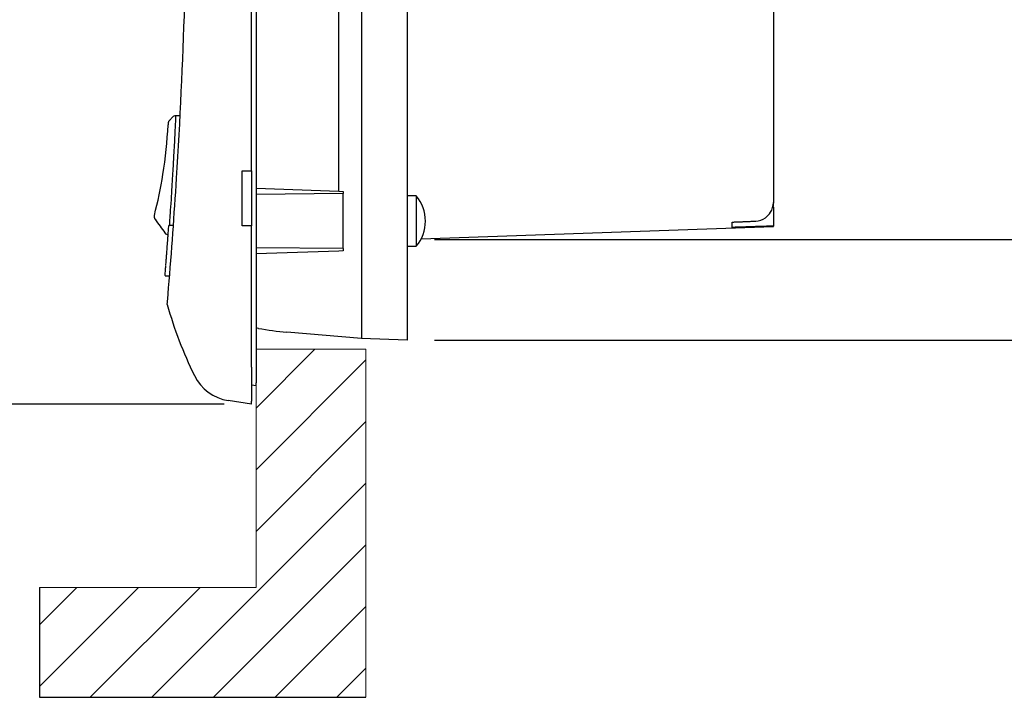
# Model space of a CAD drawing. Units: millimetres. Extents: x -892 to 0, y 20 to 650.
# Drawn here: x -486 to -378, y 161 to 235 of the extents above; entities that cross this region are included whole.
import ezdxf

# ---------------------------------------------------------------- set-up
doc = ezdxf.new("R2010")
doc.units = ezdxf.units.MM
doc.header["$LTSCALE"] = 3
doc.layers.get('0').update_dxf_attribs({"lineweight": 25})
doc.layers.add('1', color=4, linetype='Continuous', lineweight=15)
doc.layers.add('4', color=4, linetype='Continuous', lineweight=15)
doc.layers.add('99', color=2, linetype='Continuous', lineweight=25, plot=False)
doc.styles.get("Standard").update_dxf_attribs({"font": 'simplex.shx', "bigfont": 'extfont.shx'})
doc.dimstyles.new('FURUNO$0', dxfattribs={"dimtxt": 2.5, "dimasz": 2, "dimexe": 1, "dimexo": 1, "dimgap": 1.25, "dimtad": 3, "dimdec": 4, "dimdsep": 46, "dimtxsty": 'Standard', "dimblk": 'OPEN30', "dimcen": 0, "dimclrd": 4, "dimclre": 4, "dimclrt": 4, "dimadec": 4, "dimazin": 2, "dimtm": 1e-09, "dimtfac": 0.8, "dimtdec": 4, "dimtmove": 0, "dimatfit": 0, "dimldrblk": 'OPEN30', "dimfxl": 0, "dimtvp": 1, "dimtolj": 1, "dimtzin": 0, "dimarcsym": 0})

# ---------------------------------------------------------------- blocks, each defined once
blk = doc.blocks.new('_Open30')
at = {"color": 0, "lineweight": -2}
for p, q in [((-1, 0.268), (0, 0)), ((0, 0), (-1, -0.268)), ((0, 0), (-1, 0))]:
    blk.add_line(p, q, dxfattribs=at)
blk = doc.blocks.new('*D8')
at = {"layer": '1', "color": 4, "lineweight": -2}
for p, q in [((-440.27, 310.88), (-322.5, 310.88)), ((-325.5, 304.88), (-325.5, 205.88)), ((-440.27, 199.88), (-322.5, 199.88))]:
    blk.add_line(p, q, dxfattribs=at)
at = {"layer": 'Defpoints', "color": 0}
for p in [(-443.27, 310.88), (-443.27, 199.88), (-325.5, 199.88)]:
    blk.add_point(p, dxfattribs=at)
at = {"layer": '1', "color": 4, "lineweight": -2, "xscale": 6, "yscale": 6, "zscale": 6}
for p, rotation in [((-325.5, 310.88), 90), ((-325.5, 199.88), 270)]:
    blk.add_blockref('_Open30', p, dxfattribs=dict(at, rotation=rotation))
at = {"layer": '1', "color": 4, "insert": (-333, 255.38), "char_height": 7.5, "attachment_point": 5, "rotation": 90}
blk.add_mtext('\\A1;111', dxfattribs=at)
blk = doc.blocks.new('*D11')
at = {"layer": '1', "color": 4, "lineweight": -2}
for p, q in [((-463.27, 317.88), (-499.72, 317.88)), ((-496.72, 311.88), (-496.72, 198.88)), ((-463.27, 192.88), (-499.72, 192.88))]:
    blk.add_line(p, q, dxfattribs=at)
at = {"layer": 'Defpoints', "color": 0}
for p in [(-460.27, 317.88), (-496.72, 192.88), (-460.27, 192.88)]:
    blk.add_point(p, dxfattribs=at)
at = {"layer": '1', "color": 4, "lineweight": -2, "xscale": 6, "yscale": 6, "zscale": 6}
for p, rotation in [((-496.72, 317.88), 90), ((-496.72, 192.88), 270)]:
    blk.add_blockref('_Open30', p, dxfattribs=dict(at, rotation=rotation))
at = {"layer": '1', "color": 4, "insert": (-504.22, 255.38), "char_height": 7.5, "attachment_point": 5, "rotation": 90}
blk.add_mtext('\\A1;125', dxfattribs=at)
blk = doc.blocks.new('*D21')
at = {"layer": '1', "color": 4, "lineweight": -2}
for p, q in [((-440.27, 299.88), (-343.5, 299.88)), ((-346.5, 293.88), (-346.5, 216.88)), ((-440.27, 210.88), (-343.5, 210.88))]:
    blk.add_line(p, q, dxfattribs=at)
at = {"layer": 'Defpoints', "color": 0}
for p in [(-443.27, 299.88), (-443.27, 210.88), (-346.5, 210.88)]:
    blk.add_point(p, dxfattribs=at)
at = {"layer": '1', "color": 4, "lineweight": -2, "xscale": 6, "yscale": 6, "zscale": 6}
for p, rotation in [((-346.5, 299.88), 90), ((-346.5, 210.88), 270)]:
    blk.add_blockref('_Open30', p, dxfattribs=dict(at, rotation=rotation))
at = {"layer": '1', "color": 4, "insert": (-354, 255.38), "char_height": 7.5, "attachment_point": 5, "rotation": 90}
blk.add_mtext('\\A1;%%c89', dxfattribs=at)
blk = doc.blocks.new('*D25')
at = {"layer": '1', "color": 4, "lineweight": -2}
for p, q in [((-463.27, 192.88), (-499.72, 192.88)), ((-496.72, 186.88), (-496.72, 178.88)), ((-486.43, 172.88), (-499.72, 172.88))]:
    blk.add_line(p, q, dxfattribs=at)
at = {"layer": 'Defpoints', "color": 0}
for p in [(-460.27, 192.88), (-496.72, 172.88), (-483.43, 172.88)]:
    blk.add_point(p, dxfattribs=at)
at = {"layer": '1', "color": 4, "lineweight": -2, "xscale": 6, "yscale": 6, "zscale": 6}
for p, rotation in [((-496.72, 192.88), 90), ((-496.72, 172.88), 270)]:
    blk.add_blockref('_Open30', p, dxfattribs=dict(at, rotation=rotation))
at = {"layer": '1', "color": 4, "insert": (-505.47, 182.88), "char_height": 7.5, "attachment_point": 5, "rotation": 90}
blk.add_mtext('\\A1;\\L#40\\l', dxfattribs=at)

msp = doc.modelspace()

# ---------------------------------------------------------------- hatches: boundary and pattern name
at = {"layer": '4'}
h = msp.add_hatch(dxfattribs=at)
h.set_pattern_fill('ANSI31', color=256, scale=1.5, style=0)
h.set_pattern_definition([(45, (-769.7733, -400.428), (-3.367596, 3.367596), [])])
h.paths.add_polyline_path([(-483.43432, 349.87597), (-483.43432, 337.87597), (-459.76955, 337.87597), (-459.76955, 311.87596), (-447.76955, 311.87596), (-447.76955, 349.87597)])
h.paths.add_polyline_path([(-483.43432, 172.87597), (-483.43432, 160.87597), (-447.76955, 160.87597), (-447.76955, 198.87596), (-459.76955, 198.87596), (-459.76955, 172.87597)])

# ---------------------------------------------------------------- linework, layer by layer
at = {"color": 30, "linetype": 'Continuous'}
for p, q in [((-448.26955, 310.67597), (-448.26955, 200.05058)), ((-403.26955, 255.37597), (-403.26955, 214.92248)), ((-443.26955, 251.80613), (-443.26955, 206.61862)), ((-403.33226, 214.41246), (-403.33226, 214.41246)), ((-403.33226, 214.41246), (-403.26955, 214.40794)), ((-403.26955, 214.40791), (-403.26955, 212.33652)), ((-441.73763, 210.92947), (-403.26955, 212.2728)), ((-407.76955, 212.18795), (-407.76955, 212.77075)), ((-403.26955, 212.2728), (-403.26955, 212.33652)), ((-443.26955, 206.61862), (-443.26955, 202.34331)), ((-443.26955, 202.34331), (-443.26955, 200.26964)), ((-443.26955, 199.87597), (-448.26955, 200.05058)), ((-443.26955, 200.26964), (-443.26955, 199.87597))]:
    msp.add_line(p, q, dxfattribs=at)
at = {"color": 6, "linetype": 'Continuous'}
for p, q in [((-460.26955, 218.37597), (-460.26955, 255.37597)), ((-461.26955, 217.37632), (-461.26955, 218.37597)), ((-461.26955, 218.37597), (-460.26955, 218.37597)), ((-460.26955, 218.37597), (-460.26955, 212.37597)), ((-461.26955, 212.37597), (-461.26955, 217.37632)), ((-468.79517, 212.39356), (-469.29643, 212.39356)), ((-460.26955, 212.37597), (-461.26955, 212.37597)), ((-460.26955, 202.15264), (-460.26955, 212.37597)), ((-469.62679, 207.97767), (-469.62676, 207.97767)), ((-469.62676, 207.9781), (-469.62666, 207.9781)), ((-469.62666, 207.97933), (-469.62627, 207.97933)), ((-469.62627, 207.98434), (-469.62597, 207.98434)), ((-469.62597, 207.9881), (-469.62561, 207.9881)), ((-469.62561, 207.99265), (-469.62519, 207.99265)), ((-469.62519, 207.99807), (-469.6247, 207.99807)), ((-469.6247, 208.00432), (-469.62416, 208.00432)), ((-469.62417, 208.01113), (-469.62416, 208.01113)), ((-469.62416, 208.01122), (-469.62358, 208.01122)), ((-469.62358, 208.01858), (-469.62297, 208.01858)), ((-469.62297, 208.02641), (-469.62232, 208.02641)), ((-469.62232, 208.03469), (-469.62163, 208.03469)), ((-469.62163, 208.04343), (-469.62091, 208.04343)), ((-469.62091, 208.05262), (-469.62015, 208.05262)), ((-469.62015, 208.06231), (-469.61936, 208.06231)), ((-469.15966, 207.55118), (-469.15885, 207.55118)), ((-469.71168, 206.90823), (-469.21008, 206.90823)), ((-460.26955, 196.94315), (-460.26955, 202.15264)), ((-460.26955, 196.94315), (-460.26955, 193.22275)), ((-460.26955, 194.37597), (-460.27344, 194.3766)), ((-460.26955, 192.87597), (-462.80553, 193.28173)), ((-460.26955, 192.87597), (-460.26955, 193.22275))]:
    msp.add_line(p, q, dxfattribs=at)
at = {"color": 94, "linetype": 'Continuous'}
for p, q in [((-459.76955, 255.37597), (-459.76955, 217.44078)), ((-459.76955, 217.44078), (-459.76955, 202.37487)), ((-450.26955, 215.87597), (-459.76955, 215.79306)), ((-450.26955, 209.87597), (-450.26955, 215.87597)), ((-450.26955, 209.87597), (-459.76955, 209.95888)), ((-459.76955, 202.37487), (-459.76955, 197.67949)), ((-459.76955, 197.67949), (-459.76955, 195.22104)), ((-459.7716, 196.27599), (-459.76955, 196.27597)), ((-459.76955, 194.87597), (-460.26955, 194.94624)), ((-459.76955, 194.87597), (-459.76955, 195.22104))]:
    msp.add_line(p, q, dxfattribs=at)
at = {"color": 150, "linetype": 'Continuous'}
for p, q in [((-450.72023, 216.14172), (-450.72023, 255.37597)), ((-459.76955, 216.45772), (-450.72022, 216.14171)), ((-450.72022, 216.14171), (-450.26955, 216.12597)), ((-450.26955, 216.12597), (-450.26956, 215.87598)), ((-450.26956, 209.87598), (-450.26955, 209.62597)), ((-450.72022, 209.61023), (-459.76955, 209.29422)), ((-450.26955, 209.62597), (-450.72022, 209.61023)), ((-459.50682, 201.16602), (-459.76955, 201.21559)), ((-448.26955, 200.07597), (-456.41044, 200.74739))]:
    msp.add_line(p, q, dxfattribs=at)
at = {"color": 4, "linetype": 'Continuous'}
msp.add_line((-468.91, 224.22011), (-469.23961, 223.86698), dxfattribs=at)
at = {"color": 253, "linetype": 'Continuous'}
for p, q in [((-442.26955, 215.62597), (-443.26955, 215.62597)), ((-442.26955, 215.62597), (-442.26955, 212.87596)), ((-442.26955, 212.87596), (-442.26955, 210.12597)), ((-443.26955, 210.12597), (-442.26955, 210.12597))]:
    msp.add_line(p, q, dxfattribs=at)
at = {"color": 4, "linetype": 'Continuous'}
for points in [[(-469.23975, 223.86684), (-469.23975, 223.86684, -0.001125065), (-469.23975, 223.86684, -0.001158919), (-469.23975, 223.86684, -0.001194571), (-469.23975, 223.86684, -0.001233907), (-469.23975, 223.86684, -0.001273912), (-469.23975, 223.86684, -0.001314413), (-469.23975, 223.86684, -0.001355973), (-469.23975, 223.86684, -0.001401037), (-469.23975, 223.86684, -0.00144949), (-469.23975, 223.86684, -0.001495516), (-469.23975, 223.86684, -0.001548473), (-469.23975, 223.86684, -0.001603368), (-469.23975, 223.86684, -0.001663558), (-469.23975, 223.86684, -0.001721833), (-469.23975, 223.86684, -0.001787592), (-469.23975, 223.86684, -0.001852244), (-469.23975, 223.86684, -0.001922487), (-469.23975, 223.86684, -0.001994941), (-469.23975, 223.86684, -0.002076139), (-469.23975, 223.86684, -0.002159231), (-469.23975, 223.86684, -0.002250698), (-469.23975, 223.86684, -0.002333585), (-469.23975, 223.86684, -0.002436733), (-469.23975, 223.86684, -0.002547605), (-469.23975, 223.86684, -0.002652004), (-469.23975, 223.86684, -0.002748063), (-469.23975, 223.86684, -0.002899699), (-469.23975, 223.86684, -0.003091177), (-469.23975, 223.86684, -0.003145484), (-469.23975, 223.86684, -0.003068453), (-469.23975, 223.86684, -0.00353764), (-469.23975, 223.86684, -0.004452175), (-469.23975, 223.86684, -0.003576413), (-469.23975, 223.86684, -0.001262668), (-469.23975, 223.86684, -0.005332518), (-469.23975, 223.86684, -0.010118314), (-469.23975, 223.86684, -0.005403819), (-469.23975, 223.86684, -0.002981923)], [(-468.06235, 224.37894), (-468.07843, 224.37894, 0.000000242), (-468.0945, 224.37894, 0.000000242), (-468.11058, 224.37894, 0.000000242), (-468.12665, 224.37894, 0.000000242), (-468.14272, 224.37894, 0.000000242), (-468.15879, 224.37894, 0.000000242), (-468.17487, 224.37894, 0.000000242), (-468.19094, 224.37894, 0.000000242), (-468.20701, 224.37894, 0.000000242), (-468.22308, 224.37894, 0.000000242), (-468.23915, 224.37894, 0.000000242), (-468.25522, 224.37894, 0.000000242), (-468.27129, 224.37894, 0.000000242), (-468.28736, 224.37894, 0.000000243), (-468.30344, 224.37894, 0.000000242), (-468.31951, 224.37894, 0.000000241), (-468.33557, 224.37894, 0.000000243), (-468.35164, 224.37894, 0.000000248), (-468.36775, 224.37894, 0.000000241), (-468.38378, 224.37894, 0.000000225), (-468.39972, 224.37894, 0.000000248), (-468.41592, 224.37894, 0.000000296), (-468.4325, 224.37894, 0.000000224), (-468.44806, 224.37894, 0.000000077), (-468.46213, 224.37894, 0.000000316), (-468.48019, 224.37894, 0.000000544), (-468.50802, 224.37894, 0.000000266), (-468.54446, 224.37893, 0.000000141)], [(-470.79768, 213.07945), (-470.79768, 213.07945, 0.005345653), (-470.79768, 213.07945, 0.005533915), (-470.79768, 213.07945, 0.00573443), (-470.79768, 213.07945, 0.005931101), (-470.79768, 213.07945, 0.006139427), (-470.79768, 213.07945, 0.006342247), (-470.79768, 213.07945, 0.00655596), (-470.79768, 213.07945, 0.006761899), (-470.79768, 213.07945, 0.006976171), (-470.79768, 213.07945, 0.007180175), (-470.79768, 213.07945, 0.007389486), (-470.79768, 213.07945, 0.007586722), (-470.79768, 213.07945, 0.007785363), (-470.79768, 213.07945, 0.00796773), (-470.79768, 213.07945, 0.008147256), (-470.79768, 213.07945, 0.008307853), (-470.79768, 213.07945, 0.008460574), (-470.79768, 213.07945, 0.008590732), (-470.79768, 213.07945, 0.008709364), (-470.79768, 213.07945, 0.008805478), (-470.79768, 213.07945, 0.008881095), (-470.79768, 213.07945, 0.008929389), (-470.79768, 213.07945, 0.008967586), (-470.79768, 213.07945, 0.008991673), (-470.79768, 213.07945, 0.008953883), (-470.79768, 213.07945, 0.008861201), (-470.79768, 213.07945, 0.008875986), (-470.79768, 213.07945, 0.008972798), (-470.79768, 213.07945, 0.008611831), (-470.79768, 213.07945, 0.007935373), (-470.79768, 213.07945, 0.008620759), (-470.79768, 213.07945, 0.010067572), (-470.79768, 213.07945, 0.007460012), (-470.79768, 213.07945, 0.002527291), (-470.79768, 213.07945, 0.01024464), (-470.79768, 213.07945, 0.016772257), (-470.79768, 213.07945, 0.007812857), (-470.79768, 213.07945, 0.004044646)], [(-469.71966, 211.58368), (-469.71966, 211.58368, 0.000055376), (-469.71966, 211.58368, 0.000055964), (-469.71966, 211.58368, 0.00005548), (-469.71966, 211.58368, 0.000055458), (-469.71966, 211.58368, 0.00005666), (-469.71966, 211.58368, 0.000056028), (-469.71966, 211.58368, 0.000056571), (-469.71966, 211.58368, 0.000056182), (-469.71966, 211.58368, 0.000056677), (-469.71966, 211.58368, 0.000056092), (-469.71966, 211.58368, 0.000055089), (-469.71966, 211.58368, 0.000056148), (-469.71966, 211.58368, 0.000056275), (-469.71966, 211.58368, 0.000056868), (-469.71966, 211.58368, 0.000056994), (-469.71966, 211.58368, 0.000055227), (-469.71966, 211.58368, 0.000056388), (-469.71966, 211.58368, 0.000055556), (-469.71966, 211.58368, 0.000055311), (-469.71966, 211.58368, 0.000056313), (-469.71966, 211.58368, 0.000056971), (-469.71966, 211.58368, 0.000056231), (-469.71966, 211.58368, 0.000055733), (-469.71966, 211.58368, 0.000056822), (-469.71966, 211.58368, 0.000057176), (-469.71966, 211.58368, 0.000056437), (-469.71966, 211.58368, 0.000056691), (-469.71966, 211.58368, 0.00005712), (-469.71966, 211.58368, 0.000055633), (-469.71966, 211.58368, 0.000051941), (-469.71966, 211.58368, 0.000058159), (-469.71966, 211.58368, 0.000068164), (-469.71966, 211.58368, 0.000052144), (-469.71966, 211.58368, 0.000017595), (-469.71966, 211.58368, 0.000073844), (-469.71966, 211.58368, 0.000128519), (-469.71966, 211.58368, 0.000063062), (-469.71966, 211.58368, 0.000033182)]]:
    msp.add_lwpolyline(points, format="xyb", dxfattribs=at)
at = {"color": 30, "linetype": 'Continuous'}
for points in [[(-403.26955, 214.40798), (-403.26955, 214.40798, -0.000079216), (-403.26955, 214.40798, -0.000085618), (-403.26955, 214.40797, -0.000093148), (-403.26955, 214.40797, -0.000101359), (-403.26955, 214.40796, -0.000111121), (-403.26955, 214.40796, -0.000121881), (-403.26955, 214.40795, -0.000134833), (-403.26955, 214.40795, -0.00014932), (-403.26955, 214.40795, -0.000167048), (-403.26955, 214.40794, -0.000187236), (-403.26955, 214.40794, -0.000212341), (-403.26955, 214.40794, -0.000241427), (-403.26955, 214.40794, -0.000278933), (-403.26955, 214.40793, -0.000324214), (-403.26955, 214.40793, -0.000382417), (-403.26955, 214.40793, -0.000452485), (-403.26955, 214.40793, -0.000557012), (-403.26955, 214.40793, -0.000705192), (-403.26955, 214.40793, -0.000882691), (-403.26955, 214.40792, -0.001070256), (-403.26955, 214.40792, -0.001613435), (-403.26955, 214.40792, -0.002949388), (-403.26955, 214.40792, -0.003969579), (-403.26955, 214.40792, -0.001982029), (-403.26955, 214.40792, -0.012682795), (-403.26955, 214.40792), (-403.26955, 214.40792, -0.032765667), (-403.26955, 214.40792, -0.006718384)], [(-407.76956, 212.77075), (-407.68379, 212.77431, 0.000000958), (-407.59803, 212.77788, 0.000000959), (-407.51228, 212.78145, 0.000000959), (-407.42654, 212.78502, 0.000000959), (-407.3408, 212.78859, 0.000000959), (-407.25508, 212.79216, 0.000000959), (-407.16935, 212.79573, 0.000000959), (-407.08364, 212.7993, 0.00000096), (-406.99793, 212.80287, 0.00000096), (-406.91223, 212.80643, 0.00000096), (-406.82654, 212.81, 0.00000096), (-406.74085, 212.81357, 0.00000096), (-406.65518, 212.81714, 0.000000961), (-406.5695, 212.82071, 0.000000962), (-406.48383, 212.82428, 0.00000096), (-406.39818, 212.82785, 0.000000955), (-406.31258, 212.83142, 0.000000963), (-406.22689, 212.83499, 0.000000983), (-406.14108, 212.83856, 0.000000955), (-406.05563, 212.84213, 0.000000892), (-405.97069, 212.84567, 0.000000984), (-405.88439, 212.84927, 0.000001174), (-405.79609, 212.85295, 0.000000891), (-405.71319, 212.8564, 0.000000306), (-405.63824, 212.85953, 0.000001257), (-405.54201, 212.86354, 0.000002163), (-405.39381, 212.86973, 0.000001058), (-405.19974, 212.87782, 0.000000561)], [(-403.26955, 212.33652), (-403.4193, 212.33156, -0.000000964), (-403.56907, 212.32661, -0.000000963), (-403.71885, 212.32166, -0.000000963), (-403.86865, 212.31671, -0.000000963), (-404.01847, 212.31176, -0.000000963), (-404.16831, 212.30681, -0.000000963), (-404.31816, 212.30185, -0.000000962), (-404.46803, 212.2969, -0.000000962), (-404.61792, 212.29195, -0.000000962), (-404.76783, 212.287, -0.000000962), (-404.91775, 212.28205, -0.000000961), (-405.06769, 212.27709, -0.000000961), (-405.21764, 212.27214, -0.000000961), (-405.36762, 212.26719, -0.000000963), (-405.51763, 212.26224, -0.00000096), (-405.66762, 212.25729, -0.000000954), (-405.81757, 212.25234, -0.000000962), (-405.96769, 212.24738, -0.000000981), (-406.11806, 212.24242, -0.000000953), (-406.26783, 212.23748, -0.00000089), (-406.41672, 212.23257, -0.000000982), (-406.56804, 212.22758, -0.00000117), (-406.72291, 212.22247, -0.000000888), (-406.86831, 212.21767, -0.000000305), (-406.99978, 212.21334, -0.000001252), (-407.16866, 212.20777, -0.000002153), (-407.42882, 212.19919, -0.000001052), (-407.76956, 212.18796, -0.000000558)]]:
    msp.add_lwpolyline(points, format="xyb", dxfattribs=at)
at = {"color": 6, "linetype": 'Continuous'}
for points in [[(-469.62666, 207.97933), (-469.62667, 207.97929, -0.000052271), (-469.62667, 207.97925, -0.000052308), (-469.62667, 207.97921, -0.000052348), (-469.62668, 207.97917, -0.000052386), (-469.62668, 207.97913, -0.000052425), (-469.62668, 207.97909, -0.000052464), (-469.62668, 207.97904, -0.000052503), (-469.62669, 207.979, -0.000052539), (-469.62669, 207.97896, -0.000052581), (-469.62669, 207.97892, -0.000052627), (-469.6267, 207.97888, -0.000052656), (-469.6267, 207.97884, -0.000052667), (-469.6267, 207.9788, -0.000052744), (-469.62671, 207.97876, -0.000052877), (-469.62671, 207.97872, -0.000052785), (-469.62671, 207.97868, -0.000052501), (-469.62672, 207.97863, -0.000052996), (-469.62672, 207.97859, -0.000054109), (-469.62672, 207.97855, -0.000052613), (-469.62673, 207.97851, -0.000049162), (-469.62673, 207.97847, -0.000054298), (-469.62673, 207.97843, -0.000064773), (-469.62674, 207.97839, -0.000049212), (-469.62674, 207.97835, -0.000016908), (-469.62674, 207.97831, -0.000069468), (-469.62674, 207.97827, -0.000119706), (-469.62675, 207.9782, -0.000058607), (-469.62676, 207.9781, -0.000031077)], [(-469.71072, 206.92037), (-469.71075, 206.91997, -0.000031996), (-469.71078, 206.91956, -0.000031989), (-469.71081, 206.91916, -0.000031981), (-469.71085, 206.91875, -0.000031973), (-469.71088, 206.91835, -0.000031966), (-469.71091, 206.91794, -0.000031959), (-469.71094, 206.91754, -0.000031951), (-469.71097, 206.91713, -0.000031942), (-469.71101, 206.91673, -0.000031936), (-469.71104, 206.91632, -0.000031934), (-469.71107, 206.91592, -0.00003192), (-469.7111, 206.91551, -0.000031896), (-469.71114, 206.91511, -0.000031911), (-469.71117, 206.9147, -0.000031961), (-469.7112, 206.9143, -0.000031874), (-469.71123, 206.91389, -0.000031672), (-469.71127, 206.91349, -0.000031939), (-469.7113, 206.91308, -0.000032578), (-469.71133, 206.91268, -0.000031645), (-469.71136, 206.91227, -0.000029542), (-469.7114, 206.91187, -0.000032598), (-469.71143, 206.91146, -0.000038845), (-469.71146, 206.91104, -0.00002948), (-469.7115, 206.91065, -0.000010122), (-469.71152, 206.91029, -0.000041566), (-469.71156, 206.90984, -0.00007149), (-469.71162, 206.90914, -0.000034942), (-469.7117, 206.90822, -0.000018514)], [(-460.26955, 194.72085), (-460.26955, 194.72085, -0.014285623), (-460.26955, 194.72085, -0.011028182), (-460.26955, 194.72085, -0.013771956), (-460.26955, 194.72085, -0.022577572), (-460.26955, 194.72085, -0.027404567), (-460.26955, 194.72085, -0.029808897), (-460.26955, 194.72085, -0.02975984), (-460.26955, 194.72085, -0.028838149), (-460.26955, 194.72085, -0.025842685), (-460.26955, 194.72085, -0.022844829), (-460.26955, 194.72084, -0.019307019), (-460.26955, 194.72084, -0.016477981), (-460.26955, 194.72084, -0.013696371), (-460.26955, 194.72084, -0.011607869), (-460.26955, 194.72084, -0.009677404), (-460.26955, 194.72084, -0.008250566), (-460.26955, 194.72084, -0.006950782), (-460.26955, 194.72084, -0.005985837), (-460.26955, 194.72084, -0.00510628), (-460.26955, 194.72084, -0.004446773), (-460.26955, 194.72084, -0.00383786), (-460.26955, 194.72084, -0.003374153), (-460.26955, 194.72084, -0.002948674), (-460.26955, 194.72084, -0.002624243), (-460.26955, 194.72084, -0.002305411), (-460.26955, 194.72084, -0.002050015), (-460.26955, 194.72084, -0.001844592), (-460.26955, 194.72084, -0.001701648), (-460.26955, 194.72084, -0.001469934), (-460.26955, 194.72084, -0.001239173), (-460.26955, 194.72084, -0.001262526), (-460.26955, 194.72084, -0.001377829), (-460.26955, 194.72084, -0.000906914), (-460.26955, 194.72084, -0.000243392), (-460.26955, 194.72084, -0.001210313), (-460.26955, 194.72084, -0.001748533), (-460.26955, 194.72084, -0.000713492), (-460.26955, 194.72084, -0.000345237)]]:
    msp.add_lwpolyline(points, format="xyb", dxfattribs=at)
for centre, radius, start, end in [((-1073.51955, 255.37597), 606.25, 356.42474, 0), ((-1073.51955, 255.37597), 606.25, 355.28862, 356.42474), ((-1073.51955, 255.37597), 605.75, 355.83218, 355.92205), ((-1073.51955, 255.37597), 605.75, 355.92205, 355.93103), ((-1073.51955, 255.37597), 605.75, 355.64506, 355.79024), ((-1073.51955, 255.37597), 605.75, 355.78946, 355.79024), ((-1073.51955, 255.37597), 605.75, 355.79024, 355.83218), ((-1073.51955, 255.37597), 605.75, 355.57219, 355.57552), ((-1073.51955, 255.37597), 605.75, 355.57552, 355.57918), ((-1073.51955, 255.37597), 605.75, 355.57918, 355.58317), ((-1073.51955, 255.37597), 605.75, 355.58317, 355.5875), ((-1073.51955, 255.37597), 605.75, 355.5875, 355.59215), ((-1073.51955, 255.37597), 605.75, 355.59215, 355.59713), ((-1073.51953, 255.37597), 605.74998, 355.59713, 355.59934), ((-1073.51955, 255.37597), 605.75, 355.59934, 355.60172), ((-1073.51955, 255.37597), 605.75, 355.60172, 355.60428), ((-1073.51955, 255.37597), 605.75, 355.60428, 355.60703), ((-1073.51954, 255.37597), 605.74999, 355.60703, 355.60995), ((-1073.51955, 255.37597), 605.75, 355.60995, 355.61305), ((-1073.51954, 255.37597), 605.75, 355.61305, 355.61634), ((-1073.51955, 255.37597), 605.75, 355.61634, 355.61981), ((-1073.51954, 255.37597), 605.75, 355.61981, 355.62332), ((-1073.51955, 255.37597), 605.75, 355.62332, 355.62672), ((-1073.51955, 255.37597), 605.75, 355.62672, 355.63003), ((-1073.51955, 255.37597), 605.75, 355.63003, 355.63324), ((-1073.51954, 255.37597), 605.74999, 355.63324, 355.63634), ((-1073.51955, 255.37597), 605.75, 355.63634, 355.63935), ((-1073.51955, 255.37597), 605.75, 355.63935, 355.64226), ((-1073.51955, 255.37597), 605.75, 355.64226, 355.64506), ((-1073.51962, 255.37598), 605.75007, 355.47088, 355.47171), ((-1073.51955, 255.37597), 605.75, 355.47171, 355.50911), ((-1073.51955, 255.37597), 605.75, 355.50911, 355.51217), ((-1073.51955, 255.37597), 605.75, 355.51217, 355.51248), ((-1073.51955, 255.37597), 605.75, 355.51223, 355.51263), ((-1073.51955, 255.37597), 605.75, 355.51263, 355.51359), ((-1073.51949, 255.37597), 605.74994, 355.51316, 355.51359), ((-1073.51956, 255.37597), 605.75001, 355.5202, 355.52116), ((-1073.51955, 255.37597), 605.75, 355.52116, 355.56671), ((-1073.51955, 255.37597), 605.75, 355.56653, 355.56919), ((-1073.51955, 255.37597), 605.75, 355.56919, 355.57219), ((-1073.51955, 255.37597), 605.75, 355.41185, 355.44034), ((-1073.51955, 255.37597), 605.75, 355.44034, 355.47088), ((-1073.51955, 255.37597), 606.25, 355.13522, 355.28862), ((-1073.51955, 255.37597), 606.25, 355.11618, 355.13522), ((-425.45939, 216.17514), 45.72812, 195.75022, 206.16003), ((-462.01558, 198.21893), 5, 206.16003, 260.90972)]:
    msp.add_arc(centre, radius, start, end, dxfattribs=at)
at = {"color": 4, "linetype": 'Continuous'}
for centre, radius, start, end in [((-519.09143, 225.85224), 49.77099, 350.90439, 357.16904), ((-519.27429, 225.86665), 49.95384, 345.67464, 350.92123)]:
    msp.add_arc(centre, radius, start, end, dxfattribs=at)
at = {"color": 253, "linetype": 'Continuous'}
for start, end in [(0, 39.966213), (320.03379, 0)]:
    msp.add_arc((-445.5508, 212.87597), 4.28125, start, end, dxfattribs=at)
at = {"color": 150, "linetype": 'Continuous'}
msp.add_arc((-453.94459, 230.64587), 30, 259.31509, 265.28525, dxfattribs=at)
at = {"color": 4, "linetype": 'Continuous'}
for points, knots in [([(-469.23974, 223.86685), (-469.25131, 223.85446), (-469.27331, 223.82834), (-469.3036, 223.78387), (-469.3371, 223.7207), (-469.3545, 223.66902), (-469.36206, 223.63539), (-469.36845, 223.607), (-469.37464, 223.52579), (-469.38117, 223.39408)], [0, 0, 0, 0, 0.19205855, 0.38638331, 0.60919435, 1, 1, 1, 6.4721384, 6.4721384, 6.4721384, 6.4721384]), ([(-468.54446, 224.37893), (-468.54518, 224.37891), (-468.54965, 224.34427), (-468.55742, 224.21403), (-468.56084, 224.1164), (-468.57747, 223.71752), (-468.60227, 223.30728), (-468.64487, 222.45844), (-468.66108, 222.11684), (-468.69755, 221.39486), (-468.71849, 221.02299), (-468.75465, 220.4098), (-468.76868, 220.17946), (-468.79608, 219.70899), (-468.80822, 219.46928), (-468.83302, 218.96657), (-468.84643, 218.70669), (-468.87393, 218.25696), (-468.88661, 218.06504), (-468.89819, 217.87596)], [68.423033, 68.423033, 68.423033, 68.423033, 71.088778, 71.088778, 73.827921, 73.827921, 79.358669, 79.358669, 82.365632, 82.365632, 84.98254, 84.98254, 86.488053, 86.488053, 87.97504, 87.97504, 89.441362, 89.441362, 90.565601, 90.565601, 90.565601, 90.565601]), ([(-468.89819, 217.87596), (-468.90914, 217.69756), (-468.91931, 217.51128), (-468.94389, 217.08688), (-468.95673, 216.86063), (-469.00137, 216.14836), (-469.03033, 215.67421), (-469.09236, 214.66899), (-469.12494, 214.17033), (-469.17896, 213.38349), (-469.20116, 213.07175), (-469.22978, 212.64521), (-469.23887, 212.50469), (-469.24562, 212.39355)], [2, 2, 2, 2, 3.0633128, 3.0633128, 4.3921544, 4.3921544, 7.3400551, 7.3400551, 10.966716, 10.966716, 13.89003, 13.89003, 15.530279, 15.530279, 15.530279, 15.530279]), ([(-470.8737, 213.50668), (-470.8826, 213.46498), (-470.88491, 213.45247), (-470.88758, 213.43533), (-470.88938, 213.42095), (-470.89047, 213.41002), (-470.89127, 213.39976), (-470.89162, 213.39293), (-470.89176, 213.38891), (-470.89323, 213.34599), (-470.88679, 213.27807), (-470.86061, 213.19283), (-470.83246, 213.13224), (-470.80991, 213.09642), (-470.79768, 213.07944)], [0.34140142, 0.34140142, 0.34140142, 0.34140142, 0.47011197, 0.61605594, 0.7351624, 0.81670846, 0.88957596, 1, 1, 1, 1.1682519, 1.2640608, 1.3474739, 1.4293849, 1.4293849, 1.4293849, 1.4293849])]:
    msp.add_open_spline(points, degree=3, knots=knots, dxfattribs=at)
for points in [[(-468.54446, 224.37893), (-468.6813, 224.37945), (-468.81725, 224.3206), (-468.91, 224.22011)], [(-470.79755, 213.07957), (-470.43825, 212.58094), (-470.07895, 212.0823), (-469.71963, 211.58367)], [(-469.71966, 211.58367), (-469.63909, 211.47056), (-469.50892, 211.39472), (-469.36962, 211.39057)]]:
    msp.add_open_spline(points, degree=3, dxfattribs=at)
at = {"color": 30, "linetype": 'Continuous'}
msp.add_open_spline([(-405.19974, 212.87782), (-404.8141, 212.89879), (-404.17562, 213.11314), (-403.4543, 213.89626), (-403.26955, 214.52717), (-403.26955, 214.92249)], degree=3, knots=[0, 0, 0, 0, 0.0011428076, 0.0019545039, 0.0030944546, 0.0030944546, 0.0030944546, 0.0030944546], dxfattribs=at)
msp.add_open_spline([(-403.27005, 214.87597), (-403.27348, 214.71649), (-403.29457, 214.56154), (-403.33226, 214.41246)], degree=3, dxfattribs=at)
at = {"layer": '1'}
for p, q in [((-447.76955, 198.87596), (-459.76955, 198.87596)), ((-459.76955, 198.87596), (-459.76955, 172.87597)), ((-447.76955, 198.87596), (-447.76955, 160.87597)), ((-483.43432, 172.87597), (-459.76955, 172.87597))]:
    msp.add_line(p, q, dxfattribs=at)
at = {"layer": '99'}
for p, q in [((-483.43432, 172.87597), (-483.43432, 160.87597)), ((-483.43432, 160.87597), (-447.76955, 160.87597))]:
    msp.add_line(p, q, dxfattribs=at)

# ---------------------------------------------------------------- dimensions: what is measured, and where the dimension line sits
at = {"layer": '1'}
for base, p1, p2, picture, middle in [((-496.71716, 192.87597), (-460.26955, 317.87597), (-460.26955, 192.87597), '*D11', (-504.21716, 255.37597)), ((-325.5, 199.87596), (-443.26955, 310.87596), (-443.26955, 199.87596), '*D8', (-333, 255.37596))]:
    dim = msp.add_linear_dim(base=base, p1=p1, p2=p2, angle=90, dimstyle='FURUNO$0', override={"dimscale": 3}, dxfattribs=at)
    dim.commit()
    dim.dimension.update_dxf_attribs({"geometry": picture, "text_midpoint": middle})
dim = msp.add_linear_dim(base=(-346.5, 210.87598), p1=(-443.26955, 299.87598), p2=(-443.26955, 210.87598), angle=90, text='%%c<>', dimstyle='FURUNO$0', override={"dimscale": 3}, dxfattribs=at)
dim.commit()
dim.dimension.update_dxf_attribs({"geometry": '*D21', "text_midpoint": (-354, 255.37598)})
dim = msp.add_linear_dim(base=(-496.71716, 172.87597), p1=(-460.26954, 192.87597), p2=(-483.43432, 172.87597), angle=90, text='\\L#40\\l', dimstyle='FURUNO$0', override={"dimscale": 3}, dxfattribs=at)
dim.commit()
dim.dimension.update_dxf_attribs({"geometry": '*D25', "text_midpoint": (-496.71716, 182.87597), "dimtype": 160})

doc.saveas('drawing.dxf')
